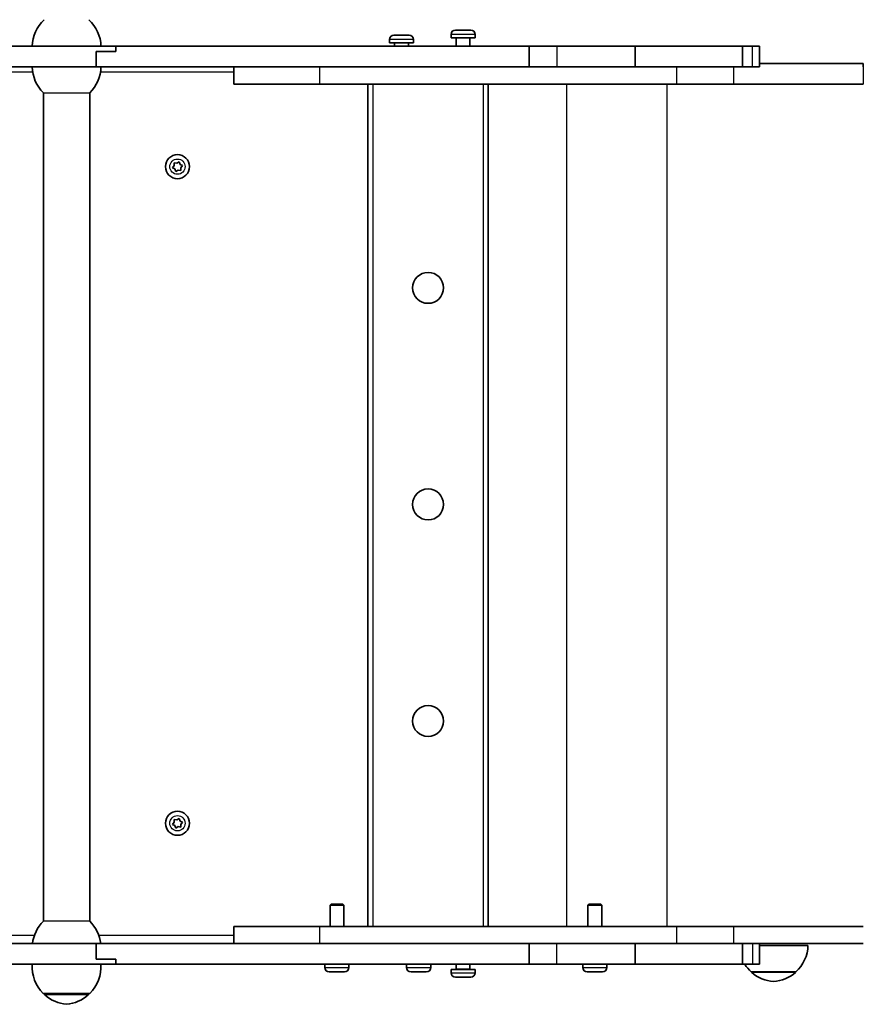
# Model space of a CAD drawing. Units: millimetres. Extents: x -392053 to 2768, y -1623 to 1911.
# Drawn here: x 111 to 601, y -147 to 426 of the extents above; entities that cross this region are included whole.
import ezdxf

# ---------------------------------------------------------------- set-up
doc = ezdxf.new("R2010")
doc.units = ezdxf.units.MM
doc.layers.add('Widoczne (ISO)', color=7, linetype='Continuous', lineweight=35)
doc.layers.add('Widoczne wąskie (ISO)', color=7, linetype='Continuous', lineweight=25)

msp = doc.modelspace()

# ---------------------------------------------------------------- linework, layer by layer
at = {"layer": 'Widoczne (ISO)'}
for p, q in [((364.01, 420.15), (372.89, 420.15)), ((325.64, 414.59), (325.64, 412.65)), ((325.64, 412.65), (339.64, 412.65)), ((328.2, 417.15), (337.08, 417.15)), ((339.64, 414.59), (339.64, 412.65)), ((361.45, 417.59), (361.45, 415.65)), ((361.45, 415.65), (375.45, 415.65)), ((364.45, 415.4), (364.45, 410.65)), ((372.45, 415.4), (372.45, 410.65)), ((375.45, 417.59), (375.45, 415.65)), ((92.29, 410.65), (166.52, 410.65)), ((155.17, 407.65), (166.52, 407.65)), ((155.17, 407.65), (155.17, 398.65)), ((166.52, 410.65), (406.84, 410.65)), ((166.52, 410.65), (166.52, 407.65)), ((328.64, 412.4), (328.64, 410.65)), ((336.64, 412.4), (336.64, 410.65)), ((406.84, 410.65), (422.92, 410.65)), ((406.84, 410.65), (406.84, 398.65)), ((422.92, 410.65), (468.56, 410.65)), ((468.56, 410.65), (468.56, 398.65)), ((468.56, 410.65), (530.86, 410.65)), ((530.86, 398.65), (530.86, 410.65)), ((530.86, 410.65), (536.77, 410.65)), ((536.77, 410.65), (540.81, 410.65)), ((540.81, 410.65), (540.81, 398.65)), ((155.17, 398.65), (92.29, 398.65)), ((406.84, 398.65), (155.17, 398.65)), ((235.1, 398.65), (235.1, 388.65)), ((422.92, 398.65), (406.84, 398.65)), ((468.56, 398.65), (422.92, 398.65)), ((530.86, 398.65), (468.56, 398.65)), ((530.86, 398.65), (536.77, 398.65)), ((536.77, 398.65), (540.81, 398.65)), ((540.81, 400.65), (601.18, 400.65)), ((601.18, 400.65), (601.18, 398.65)), ((235.1, 388.65), (285.1, 388.65)), ((492.53, 388.65), (285.1, 388.65)), ((313.1, -101.35), (313.1, 388.65)), ((313.1, 388.65), (313.1, -101.35)), ((383.1, -101.35), (383.1, 388.65)), ((492.53, 388.65), (525.95, 388.65)), ((525.95, 388.65), (601.18, 388.65)), ((124.45, 383.58), (124.45, -98.28)), ((151.35, 383.58), (151.35, -98.28)), ((199.44, 340.03), (200.48, 341.27)), ((200.89, 339.31), (199.44, 340.03)), ((200.48, 341.27), (200.38, 342.88)), ((200.38, 342.88), (201.97, 342.6)), ((201.45, 337.8), (200.89, 339.31)), ((202.79, 338.69), (201.45, 337.8)), ((201.97, 342.6), (203.31, 343.5)), ((204.38, 338.41), (202.79, 338.69)), ((203.31, 343.5), (203.87, 341.98)), ((203.87, 341.98), (205.32, 341.27)), ((205.32, 341.27), (204.28, 340.03)), ((204.3, 339.77), (204.38, 338.41)), ((200.48, -40.73), (200.38, -39.12)), ((200.38, -39.12), (201.97, -39.4)), ((201.97, -39.4), (203.31, -38.5)), ((203.31, -38.5), (203.87, -40.02)), ((203.87, -40.02), (205.32, -40.73)), ((199.44, -41.97), (200.48, -40.73)), ((200.89, -42.69), (199.44, -41.97)), ((201.45, -44.2), (200.89, -42.69)), ((202.79, -43.31), (201.45, -44.2)), ((204.38, -43.59), (202.79, -43.31)), ((205.32, -40.73), (204.28, -41.97)), ((204.3, -42.23), (204.38, -43.59)), ((291.7, -88.35), (291.09, -88.97)), ((299.09, -88.97), (291.09, -88.97)), ((291.09, -101.35), (291.09, -88.97)), ((291.7, -88.35), (298.47, -88.35)), ((298.47, -88.35), (299.09, -88.97)), ((299.09, -101.35), (299.09, -88.97)), ((441.7, -88.35), (441.09, -88.97)), ((449.09, -88.97), (441.09, -88.97)), ((441.09, -101.35), (441.09, -88.97)), ((441.7, -88.35), (448.47, -88.35)), ((448.47, -88.35), (449.09, -88.97)), ((449.09, -101.35), (449.09, -88.97)), ((235.1, -101.35), (285.1, -101.35)), ((235.1, -101.35), (235.1, -111.35)), ((285.1, -101.35), (492.53, -101.35)), ((492.53, -101.35), (525.95, -101.35)), ((525.95, -101.35), (601.18, -101.35)), ((155.15, -111.35), (92.27, -111.35)), ((406.82, -111.35), (155.15, -111.35)), ((155.15, -120.35), (155.15, -111.35)), ((422.9, -111.35), (406.82, -111.35)), ((406.82, -123.35), (406.82, -111.35)), ((468.54, -111.35), (422.9, -111.35)), ((468.54, -123.35), (468.54, -111.35)), ((530.84, -111.35), (468.54, -111.35)), ((530.84, -111.35), (530.84, -123.35)), ((530.84, -111.35), (536.75, -111.35)), ((536.75, -111.35), (540.79, -111.35)), ((540.79, -111.35), (540.79, -123.35)), ((540.79, -111.35), (601.18, -111.35)), ((540.79, -112.35), (569.02, -112.35)), ((92.27, -123.35), (166.5, -123.35)), ((155.15, -120.35), (166.5, -120.35)), ((166.5, -123.35), (166.5, -120.35)), ((166.5, -123.35), (406.82, -123.35)), ((288.09, -125.29), (288.09, -123.35)), ((302.09, -125.29), (302.09, -123.35)), ((335.64, -125.29), (335.64, -123.35)), ((349.64, -125.29), (349.64, -123.35)), ((364.45, -126.1), (364.45, -123.35)), ((372.45, -126.1), (372.45, -123.35)), ((406.82, -123.35), (422.9, -123.35)), ((422.9, -123.35), (468.54, -123.35)), ((438.09, -125.29), (438.09, -123.35)), ((452.09, -125.29), (452.09, -123.35)), ((468.54, -123.35), (530.84, -123.35)), ((530.84, -123.35), (536.75, -123.35)), ((536.75, -123.35), (540.79, -123.35)), ((299.53, -127.85), (290.65, -127.85)), ((347.08, -127.85), (338.2, -127.85)), ((375.45, -126.35), (361.45, -126.35)), ((361.45, -128.29), (361.45, -126.35)), ((372.89, -130.85), (364.01, -130.85)), ((375.45, -128.29), (375.45, -126.35)), ((449.53, -127.85), (440.65, -127.85)), ((536.02, -127.85), (562.02, -127.85)), ((124.38, -140.35), (151.38, -140.35)), ((124.88, -140.35), (124.88, -140.41)), ((150.88, -140.35), (150.88, -140.41))]:
    msp.add_line(p, q, dxfattribs=at)
for centre, radius in [((202.38, 340.65), 7), ((348.1, 270.15), 9), ((348.1, 144.15), 9), ((348.1, 18.15), 9), ((202.38, -41.35), 7)]:
    msp.add_circle(centre, radius, dxfattribs=at)
for centre, radius, start, end in [((139.89, 410.05), 22, 132.9566, 178.4343), ((135.91, 410.05), 22, 1.5657, 47.0434), ((364.01, 417.59), 2.56, 90, 180), ((372.89, 417.59), 2.56, 0, 90), ((328.2, 414.59), 2.56, 90, 180), ((328.39, 412.4), 0.25, 0, 90), ((336.89, 412.4), 0.25, 90, 180), ((337.08, 414.59), 2.56, 0, 90), ((364.2, 415.4), 0.25, 0, 90), ((372.7, 415.4), 0.25, 90, 180), ((139.89, 399.25), 22, 181.5657, 225.4204), ((135.91, 399.25), 22, 314.5796, 358.4343), ((204.43, 339.9), 0.189, 140.1597, 227.1119), ((204.43, -42.1), 0.189, 140.1597, 227.1119), ((139.89, -113.95), 22, 134.5796, 173.2099), ((135.91, -113.95), 22, 6.7901, 45.4204), ((547.03, -111.75), 22, 312.9566, 358.4343), ((139.84, -124.7), 22, 176.4906, 225.3584), ((135.92, -124.7), 22, 314.6416, 3.5094), ((290.65, -125.29), 2.56, 180, 270), ((299.53, -125.29), 2.56, 270, 0), ((338.2, -125.29), 2.56, 180, 270), ((347.08, -125.29), 2.56, 270, 0), ((440.65, -125.29), 2.56, 180, 270), ((449.53, -125.29), 2.56, 270, 0), ((551.01, -111.75), 22, 211.8248, 227.0434), ((364.01, -128.29), 2.56, 180, 270), ((364.2, -126.1), 0.25, 270, 0), ((372.7, -126.1), 0.25, 180, 270), ((372.89, -128.29), 2.56, 270, 0), ((537.02, -127.41), 1, 206.4679, 228.6754), ((550.22, -112.39), 21, 228.6754, 266.7065), ((547.81, -112.39), 21, 273.2935, 311.3246), ((561.02, -127.41), 1, 311.3246, 333.5321), ((125.88, -140.41), 1, 180, 228.2569), ((139.86, -124.74), 22, 228.2569, 264.8321), ((135.9, -124.74), 22, 275.1679, 311.7431), ((149.88, -140.41), 1, 311.7431, 0)]:
    msp.add_arc(centre, radius, start, end, dxfattribs=at)
at = {"layer": 'Widoczne wąskie (ISO)'}
for p, q in [((339.64, 414.59), (325.64, 414.59)), ((375.45, 417.59), (361.45, 417.59)), ((372.45, 415.4), (364.45, 415.4)), ((336.64, 412.4), (328.64, 412.4)), ((422.92, 410.65), (422.92, 398.65)), ((536.77, 398.65), (536.77, 410.65)), ((100.8, 395.9), (118.15, 395.9)), ((157.65, 395.9), (235.1, 395.9)), ((285.1, 388.65), (285.1, 398.65)), ((492.53, 398.65), (492.53, 388.65)), ((525.95, 388.65), (525.95, 398.65)), ((601.18, 398.65), (601.18, 388.65)), ((316.1, -101.35), (316.1, 388.65)), ((380.1, 388.65), (380.1, -101.35)), ((428.51, 388.65), (428.51, -101.35)), ((487.01, 388.65), (487.01, -101.35)), ((124.45, 383.58), (151.35, 383.58)), ((151.35, -98.28), (124.45, -98.28)), ((285.1, -111.35), (285.1, -101.35)), ((492.53, -101.35), (492.53, -111.35)), ((525.95, -111.35), (525.95, -101.35)), ((119.16, -106.6), (100.8, -106.6)), ((235.1, -106.6), (156.64, -106.6)), ((422.9, -123.35), (422.9, -111.35)), ((536.75, -111.35), (536.75, -123.35)), ((288.09, -125.29), (302.09, -125.29)), ((335.64, -125.29), (349.64, -125.29)), ((438.09, -125.29), (452.09, -125.29)), ((361.45, -128.29), (375.45, -128.29)), ((364.45, -126.1), (372.45, -126.1)), ((561.68, -128.16), (536.36, -128.16)), ((124.88, -140.41), (150.88, -140.41)), ((150.54, -141.16), (125.21, -141.16))]:
    msp.add_line(p, q, dxfattribs=at)
for centre in [(202.38, 340.65), (202.38, -41.35)]:
    msp.add_circle(centre, 4.44, dxfattribs=at)

doc.saveas('drawing.dxf')
